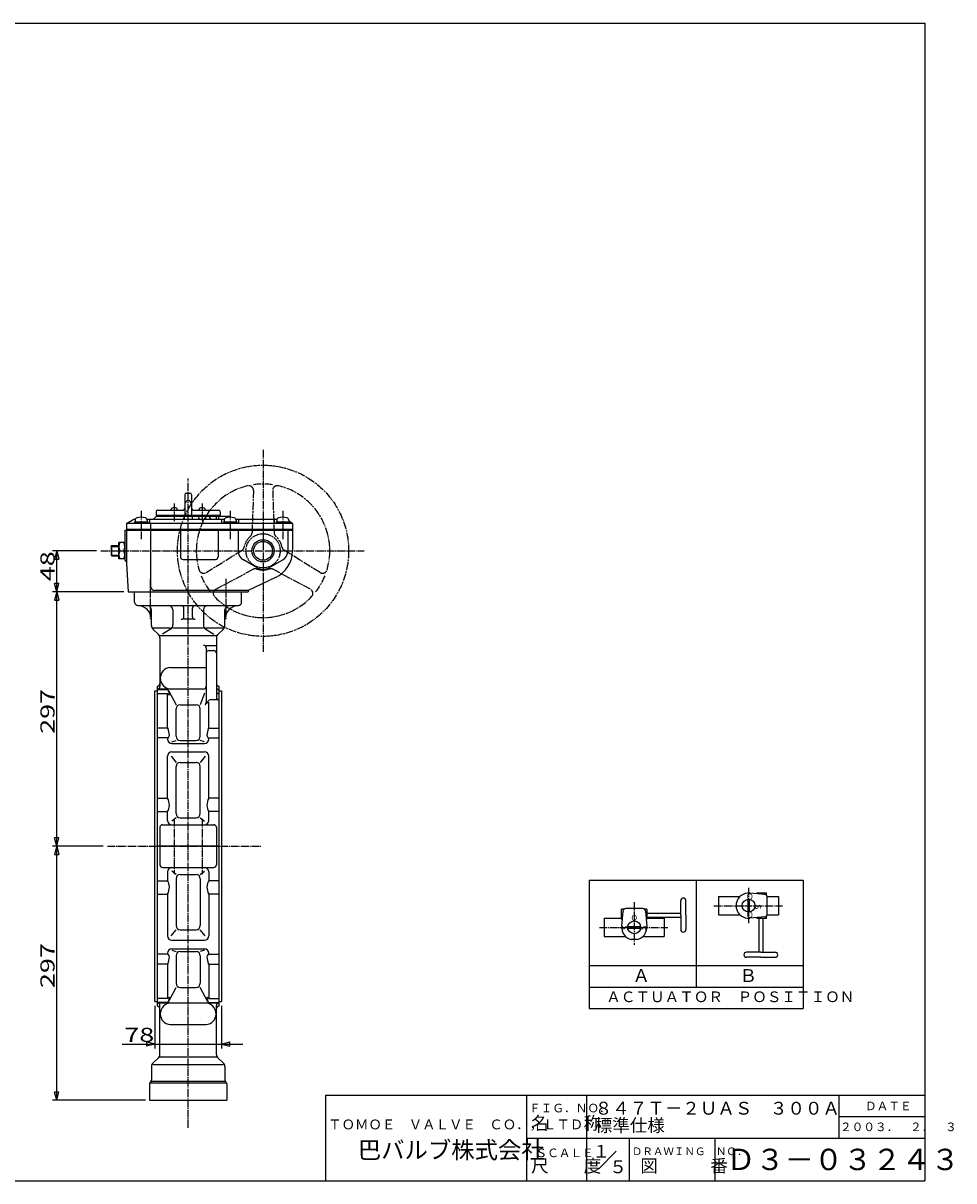
# Model space of a CAD drawing. Extents: x -900 to 1034, y -692 to 660.
# Drawn here: x -53 to 1034, y -692 to 660 of the extents above; entities that cross this region are included whole.
import ezdxf

# ---------------------------------------------------------------- set-up
doc = ezdxf.new("R2010")
doc.units = 0
doc.linetypes.add('CENTER', pattern=[12, 9, -1, 1, -1])
doc.linetypes.add('PHANTOM', pattern=[13.5, 9, -1, 1, -0.5, 1, -1])
for name, color, linetype in [('1', 7, 'CONTINUOUS'), ('18', 7, 'CONTINUOUS'), ('2', 7, 'CONTINUOUS'), ('20', 7, 'CONTINUOUS'), ('5', 7, 'CONTINUOUS')]:
    doc.layers.add(name, color=color, linetype=linetype)
doc.styles.get("Standard").update_dxf_attribs({"font": 'txt', "bigfont": 'BIGFONT'})
doc.dimstyles.get("Standard").update_dxf_attribs({"dimtxt": 2.5, "dimasz": 2.5, "dimexe": 1.25, "dimexo": 0.625, "dimtad": 1, "dimcen": 2.5, "dimazin": 3, "dimtfac": 1, "dimtmove": 0, "dimatfit": 3})

# ---------------------------------------------------------------- blocks, each defined once
blk = doc.blocks.new('*D2')
at = {"layer": '5', "color": 2}
for p, q in [((32.129493, 43.569513), (-19.331107, 43.569513)), ((-14.331107, 43.569513), (-16.919298, 33.910254)), ((-14.331107, -4.430487), (-14.331107, 43.569513)), ((-14.331107, 43.569513), (-11.742917, 33.910254)), ((-16.919298, 33.910254), (-11.742917, 33.910254)), ((-14.331107, -4.430487), (-16.919298, 5.228771)), ((-11.742917, 5.228771), (-16.919298, 5.228771)), ((-14.331107, -4.430487), (-11.742917, 5.228771)), ((64.282173, -4.430487), (-19.331107, -4.430487))]:
    blk.add_line(p, q, dxfattribs=at)
at = {"layer": '5', "color": 2, "width": 1.4}
blk.add_text('48', height=16.5, rotation=90, dxfattribs=at).set_placement((-16.831107, 8.019513))
blk = doc.blocks.new('*D5')
at = {"layer": '5', "color": 2}
for p, q in [((40.14727, -301.430487), (-19.331107, -301.430487)), ((-14.331107, -301.430487), (-16.919298, -311.089746)), ((-14.331107, -598.430487), (-14.331107, -301.430487)), ((-14.331107, -301.430487), (-11.742917, -311.089746)), ((-16.919298, -311.089746), (-11.742917, -311.089746)), ((-14.331107, -598.430487), (-16.919298, -588.771229)), ((-11.742917, -588.771229), (-16.919298, -588.771229)), ((-14.331107, -598.430487), (-11.742917, -588.771229)), ((89.282173, -598.430487), (-19.331107, -598.430487))]:
    blk.add_line(p, q, dxfattribs=at)
at = {"layer": '5', "color": 2, "width": 1.4}
blk.add_text('297', height=16.5, rotation=90, dxfattribs=at).set_placement((-16.831107, -467.255487))
blk = doc.blocks.new('*D6')
at = {"layer": '5', "color": 2}
for p, q in [((64.282173, -4.430487), (-19.331107, -4.430487)), ((-14.331107, -4.430487), (-16.919298, -14.089746)), ((-14.331107, -301.430487), (-14.331107, -4.430487)), ((-14.331107, -4.430487), (-11.742917, -14.089746)), ((-16.919298, -14.089746), (-11.742917, -14.089746)), ((-14.331107, -301.430487), (-16.919298, -291.771229)), ((-11.742917, -291.771229), (-16.919298, -291.771229)), ((-14.331107, -301.430487), (-11.742917, -291.771229)), ((40.14727, -301.430487), (-19.331107, -301.430487))]:
    blk.add_line(p, q, dxfattribs=at)
at = {"layer": '5', "color": 2, "width": 1.4}
blk.add_text('297', height=16.5, rotation=90, dxfattribs=at).set_placement((-16.831107, -170.255487))
blk = doc.blocks.new('*D7')
at = {"layer": '5', "color": 2}
for p, q in [((100.282173, -487.930487), (100.282173, -537.729416)), ((178.282173, -487.930487), (178.282173, -537.729416)), ((62.182173, -532.729416), (203.282173, -532.729416)), ((100.282173, -532.729416), (90.622914, -530.141225)), ((90.622914, -530.141225), (90.622914, -535.317606)), ((100.282173, -532.729416), (90.622914, -535.317606)), ((178.282173, -532.729416), (187.941431, -530.141225)), ((178.282173, -532.729416), (187.941431, -535.317606)), ((187.941431, -535.317606), (187.941431, -530.141225))]:
    blk.add_line(p, q, dxfattribs=at)
at = {"layer": '5', "color": 2, "width": 1.4}
blk.add_text('78', height=16.5, dxfattribs=at).set_placement((64.682173, -530.229416))

msp = doc.modelspace()

# ---------------------------------------------------------------- linework, layer by layer
at = {"layer": '1', "color": 2, "linetype": 'CENTER'}
for p, q in [((139.282173, -630.376937), (139.282173, 128.114892)), ((95.087173, 10.947999), (95.087173, -37.261025)), ((183.477173, 10.947999), (183.477173, -37.261025)), ((122.782173, -269.522902), (122.782173, -334.303405)), ((155.782173, -269.522902), (155.782173, -334.303405)), ((45.14727, -301.430487), (224.317901, -301.430487))]:
    msp.add_line(p, q, dxfattribs=at)
at = {"layer": '1'}
for p, q in [((76.782173, -16.430487), (76.782173, -4.430487)), ((201.782173, -16.430487), (201.782173, -4.430487)), ((80.782173, -20.430487), (197.782173, -20.430487)), ((96.282173, -43.758313), (96.282173, -25.430487)), ((121.470989, -25.430487), (121.470989, -43.011512)), ((134.282173, -33.424236), (134.282173, -23.430487)), ((144.282173, -33.424236), (144.282173, -23.430487)), ((157.093356, -25.430487), (157.093356, -43.011512)), ((182.282173, -43.758313), (182.282173, -25.430487)), ((144.282173, -36.424236), (134.282173, -36.424236)), ((98.268384, -46.430487), (118.529608, -46.430487)), ((98.268384, -48.218078), (104.295961, -53.642897)), ((118.529608, -48.173377), (109.298993, -53.642897)), ((121.470989, -46.430487), (157.093356, -46.430487)), ((160.034738, -46.430487), (180.295961, -46.430487)), ((160.034738, -48.173377), (169.265352, -53.642897)), ((180.295961, -48.218078), (174.268384, -53.642897)), ((106.282173, -55.430487), (172.282173, -55.430487)), ((106.282173, -58.102662), (106.282173, -115.020281)), ((160.282173, -66.887102), (172.282173, -66.887102)), ((172.282173, -58.102662), (172.282173, -127.279502)), ((160.282173, -69.887102), (160.282173, -133.698451)), ((163.282173, -72.887102), (169.282173, -72.887102)), ((118.282173, -92.900522), (160.282173, -92.900522)), ((100.282173, -482.930487), (100.282173, -119.930487)), ((100.282173, -119.930487), (103.282173, -119.930487)), ((103.282173, -488.430487), (103.282173, -114.430487)), ((115.282173, -118.878008), (103.282173, -118.878008)), ((157.282173, -118.020281), (106.282173, -118.020281)), ((116.13233, -119.595274), (125.097127, -136.203371)), ((175.282173, -114.430487), (175.282173, -488.430487)), ((175.282173, -119.930487), (178.282173, -119.930487)), ((178.282173, -119.930487), (178.282173, -482.930487)), ((115.282173, -123.363446), (103.282173, -123.363446)), ((115.282173, -163.011521), (115.282173, -123.363446)), ((158.518394, -122.726249), (153.467218, -136.203371)), ((161.539292, -133.220938), (160.282173, -135.342561)), ((163.282173, -163.011521), (163.282173, -133.220938)), ((166.701189, -130.279502), (175.282173, -130.279502)), ((125.097127, -173.133784), (125.097127, -141.203371)), ((130.097127, -136.203371), (148.467218, -136.203371)), ((153.467218, -173.133784), (153.467218, -141.203371)), ((115.282173, -163.606025), (103.282173, -163.606025)), ((115.282173, -175.044501), (103.282173, -175.044501)), ((163.282173, -163.606025), (175.282173, -163.606025)), ((163.282173, -175.044501), (175.282173, -175.044501)), ((120.282173, -179.751059), (125.097127, -178.133784)), ((120.282173, -181.430487), (158.282173, -181.430487)), ((130.097127, -178.133784), (148.467218, -178.133784)), ((158.282173, -179.751059), (153.467218, -178.133784)), ((115.282173, -245.263994), (115.282173, -196.430487)), ((119.30972, -196.430487), (125.097127, -203.615266)), ((120.282173, -191.430487), (158.282173, -191.430487)), ((159.254625, -196.430487), (153.467218, -203.615266)), ((163.282173, -245.263994), (163.282173, -196.430487)), ((125.097127, -263.374932), (125.097127, -208.615266)), ((130.097127, -203.615266), (148.467218, -203.615266)), ((153.467218, -263.374932), (153.467218, -208.615266)), ((103.282173, -245.263994), (115.282173, -245.263994)), ((175.282173, -245.263994), (163.282173, -245.263994)), ((103.282173, -260.889244), (115.282173, -260.889244)), ((115.282173, -271.430487), (115.282173, -260.889244)), ((125.097127, -268.374932), (120.282173, -272.326772)), ((130.097127, -268.374932), (148.467218, -268.374932)), ((153.467218, -268.374932), (158.282173, -272.326772)), ((175.282173, -260.889244), (163.282173, -260.889244)), ((163.282173, -271.430487), (163.282173, -260.889244)), ((106.282173, -279.430487), (106.282173, -323.430487)), ((109.282173, -276.430487), (169.282173, -276.430487)), ((172.282173, -279.430487), (172.282173, -323.430487)), ((175.282173, -301.430487), (103.282173, -301.430487)), ((109.282173, -326.430487), (169.282173, -326.430487)), ((115.282173, -331.430487), (115.282173, -341.971731)), ((125.097127, -334.486043), (120.282173, -330.534203)), ((130.097127, -334.486043), (148.467218, -334.486043)), ((153.467218, -334.486043), (158.282173, -330.534203)), ((163.282173, -331.430487), (163.282173, -341.971731)), ((103.282173, -341.971731), (115.282173, -341.971731)), ((125.097127, -339.486043), (125.097127, -394.245709)), ((153.467218, -339.486043), (153.467218, -394.245709)), ((175.282173, -341.971731), (163.282173, -341.971731)), ((103.282173, -357.59698), (115.282173, -357.59698)), ((115.282173, -357.59698), (115.282173, -406.430487)), ((175.282173, -357.59698), (163.282173, -357.59698)), ((163.282173, -357.59698), (163.282173, -406.430487)), ((119.30972, -406.430487), (125.097127, -399.245709)), ((130.097127, -399.245709), (148.467218, -399.245709)), ((159.254625, -406.430487), (153.467218, -399.245709)), ((120.282173, -411.430487), (158.282173, -411.430487)), ((115.282173, -427.816473), (103.282173, -427.816473)), ((120.282173, -421.430487), (158.282173, -421.430487)), ((120.282173, -423.109916), (125.097127, -424.727191)), ((125.097127, -429.727191), (125.097127, -461.657604)), ((130.097127, -424.727191), (148.467218, -424.727191)), ((158.282173, -423.109916), (153.467218, -424.727191)), ((153.467218, -429.727191), (153.467218, -461.657604)), ((163.282173, -427.816473), (175.282173, -427.816473)), ((115.282173, -439.25495), (103.282173, -439.25495)), ((115.282173, -439.849454), (115.282173, -479.497529)), ((163.282173, -439.25495), (175.282173, -439.25495)), ((163.282173, -439.849454), (163.282173, -479.497529)), ((116.13233, -483.2657), (125.097127, -466.657604)), ((130.097127, -466.657604), (148.467218, -466.657604)), ((162.432015, -483.2657), (153.467218, -466.657604)), ((100.282173, -482.930487), (103.282173, -482.930487)), ((115.282173, -479.497529), (103.282173, -479.497529)), ((115.282173, -483.982966), (103.282173, -483.982966)), ((172.282173, -484.840694), (106.282173, -484.840694)), ((157.282173, -484.840694), (106.282173, -484.840694)), ((163.282173, -479.497529), (175.282173, -479.497529)), ((163.282173, -483.982966), (175.282173, -483.982966)), ((175.282173, -482.930487), (178.282173, -482.930487)), ((106.282173, -544.758313), (106.282173, -487.840694)), ((172.282173, -544.758313), (172.282173, -487.840694)), ((118.282173, -509.960453), (160.282173, -509.960453)), ((104.295961, -549.218078), (98.268384, -554.642897)), ((106.282173, -547.430487), (172.282173, -547.430487)), ((174.268384, -549.218078), (180.295961, -554.642897)), ((96.282173, -559.102662), (96.282173, -574.787847)), ((98.268384, -556.430487), (180.295961, -556.430487)), ((182.282173, -559.102662), (182.282173, -574.787847)), ((94.282173, -579.273128), (94.282173, -598.430487)), ((95.403493, -576.909167), (95.160852, -577.151808)), ((95.160852, -578.030487), (183.403493, -578.030487)), ((96.282173, -576.030487), (182.282173, -576.030487)), ((183.160852, -576.909167), (183.403493, -577.151808)), ((184.282173, -579.273128), (184.282173, -598.430487)), ((94.282173, -598.430487), (184.282173, -598.430487))]:
    msp.add_line(p, q, dxfattribs=at)
for centre, radius, start, end in [((80.782173, -16.430487), 4, 180, 270), ((80.282173, -36.424236), 16, 0, 88.567456), ((91.282173, -25.430487), 5, 360, 90), ((116.470989, -25.430487), 5, 0, 90), ((131.282173, -23.430487), 3, 0, 90), ((147.282173, -23.430487), 3, 90, 180), ((162.093356, -25.430487), 5, 90, 180), ((198.282173, -36.424236), 16, 91.432544, 180), ((187.282173, -25.430487), 5, 90, 180), ((197.782173, -16.430487), 4, 270, 360), ((131.282173, -33.424236), 3, 270, 360), ((147.282173, -33.424236), 3, 180, 270), ((102.282173, -43.758313), 6, 180, 228.012788), ((100.282173, -58.102662), 6, 0, 48.012788), ((115.470989, -43.011512), 6, 300.648489, 360), ((163.093356, -43.011512), 6, 180, 239.351511), ((178.282173, -58.102662), 6, 131.987212, 180), ((176.282173, -43.758313), 6, 311.987212, 360), ((157.282173, -69.887102), 3, 0, 90), ((163.282173, -75.887102), 3, 90, 180), ((169.282173, -75.887102), 3, 0, 90), ((119.056769, -105.269839), 12.393547, 93.583322, 180), ((119.413665, -105.269839), 12.750442, 180, 270), ((103.282173, -111.430487), 3, 270, 0), ((103.282173, -115.020281), 3, 270, 0), ((109.328707, -124.183098), 7.974192, 0, 41.703999), ((157.282173, -115.020281), 3, 270, 0), ((175.282173, -111.430487), 3, 180, 270), ((175.282173, -115.878008), 3, 180, 270), ((175.282173, -120.363446), 3, 180, 270), ((116.911046, -122.874186), 1.700765, 196.718534, 270), ((116.911046, -124.183098), 0.391853, 270, 360), ((154.282173, -133.698451), 6, 329.352106, 360), ((166.701189, -136.279502), 6, 90, 149.352106), ((175.282173, -127.279502), 3, 180, 270), ((130.097127, -141.203371), 5, 90, 180), ((148.467218, -141.203371), 5, 0, 90), ((117.743953, -163.011521), 2.46178, 180, 206.254529), ((118.067622, -176.430487), 2.785449, 133.944201, 180), ((100.176831, -171.676393), 17.126068, 0, 26.254529), ((113.485586, -171.676393), 3.817313, 313.944201, 360), ((130.097127, -173.133784), 5, 180, 270), ((148.467218, -173.133784), 5, 270, 360), ((178.387515, -171.676393), 17.126068, 153.745471, 180), ((165.07876, -171.676393), 3.817313, 180, 226.055799), ((160.496723, -176.430487), 2.785449, 0, 46.055799), ((160.820393, -163.011521), 2.46178, 333.745471, 360), ((120.282173, -176.430487), 5, 180, 270), ((158.282173, -176.430487), 5, 270, 360), ((120.282173, -196.430487), 5, 90, 180), ((158.282173, -196.430487), 5, 0, 90), ((130.097127, -208.615266), 5, 90, 180), ((148.467218, -208.615266), 5, 360, 90), ((104.333709, -253.937193), 12.969189, 327.585283, 360), ((97.679332, -253.937193), 19.623567, 0, 26.230197), ((180.885013, -253.937193), 19.623567, 153.769803, 180), ((174.230636, -253.937193), 12.969189, 180, 212.414717), ((130.097127, -263.374932), 5, 180, 270), ((148.467218, -263.374932), 5, 270, 0), ((109.282173, -279.430487), 3, 90, 180), ((120.282173, -271.430487), 5, 180, 270), ((158.282173, -271.430487), 5, 270, 360), ((169.282173, -279.430487), 3, 0, 90), ((109.282173, -323.430487), 3, 180, 270), ((169.282173, -323.430487), 3, 270, 360), ((120.282173, -331.430487), 5, 90, 180), ((130.097127, -339.486043), 5, 90, 180), ((148.467218, -339.486043), 5, 360, 90), ((158.282173, -331.430487), 5, 0, 90), ((104.333709, -348.923782), 12.969189, 0, 32.414717), ((97.679332, -348.923782), 19.623567, 333.769803, 360), ((180.885013, -348.923782), 19.623567, 180, 206.230197), ((174.230636, -348.923782), 12.969189, 147.585283, 180), ((130.097127, -394.245709), 5, 180, 270), ((148.467218, -394.245709), 5, 270, 0), ((120.282173, -406.430487), 5, 180, 270), ((158.282173, -406.430487), 5, 270, 360), ((120.282173, -426.430487), 5, 90, 180), ((118.067622, -426.430487), 2.785449, 180, 226.055799), ((100.176831, -431.184582), 17.126068, 333.745471, 360), ((113.485586, -431.184582), 3.817313, 0, 46.055799), ((130.097127, -429.727191), 5, 90, 180), ((148.467218, -429.727191), 5, 0, 90), ((158.282173, -426.430487), 5, 0, 90), ((165.07876, -431.184582), 3.817313, 133.944201, 180), ((178.387515, -431.184582), 17.126068, 180, 206.254529), ((160.496723, -426.430487), 2.785449, 313.944201, 360), ((117.743953, -439.849454), 2.46178, 153.745471, 180), ((160.820393, -439.849454), 2.46178, 0, 26.254529), ((130.097127, -461.657604), 5, 180, 270), ((148.467218, -461.657604), 5, 270, 360), ((103.282173, -487.840694), 3, 360, 90), ((119.413665, -497.591136), 12.750442, 90, 180), ((116.911046, -479.986789), 1.700765, 90, 163.281466), ((109.328707, -478.677877), 7.974192, 318.296001, 360), ((116.911046, -478.677877), 0.391853, 0, 90), ((159.150681, -497.591136), 12.750442, 0, 90), ((169.235638, -478.677877), 7.974192, 180, 221.703999), ((161.6533, -478.677877), 0.391853, 90, 180), ((161.6533, -479.986789), 1.700765, 16.718534, 90), ((175.282173, -487.840694), 3, 90, 180), ((103.282173, -491.430487), 3, 360, 90), ((119.056769, -497.591136), 12.393547, 180, 266.416678), ((159.507576, -497.591136), 12.393547, 273.583322, 360), ((175.282173, -491.430487), 3, 90, 180), ((100.282173, -544.758313), 6, 311.987212, 0), ((178.282173, -544.758313), 6, 180, 228.012788), ((102.282173, -559.102662), 6, 131.987212, 180), ((176.282173, -559.102662), 6, 360, 48.012788), ((97.282173, -579.273128), 3, 135, 180), ((93.282173, -574.787847), 3, 315, 360), ((185.282173, -574.787847), 3, 180, 225), ((181.282173, -579.273128), 3, 0, 45)]:
    msp.add_arc(centre, radius, start, end, dxfattribs=at)
at = {"layer": '18'}
for p, q in [((607.74538, -341.078091), (857.74538, -341.078091)), ((607.74538, -341.078091), (607.74538, -491.078091)), ((732.74538, -341.078091), (732.74538, -466.078091)), ((857.74538, -341.078091), (857.74538, -491.078091)), ((758.906454, -360.226339), (758.906454, -381.826339)), ((758.906454, -360.226339), (784.053968, -360.226339)), ((793.212592, -363.568471), (793.212592, -378.484206)), ((794.800317, -363.568471), (794.800317, -378.484206)), ((812.938982, -357.940164), (795.286463, -356.395769)), ((803.532804, -356.141417), (815.117673, -356.141417)), ((803.532804, -356.141417), (803.532804, -357.11723)), ((815.117673, -359.090014), (815.117673, -356.141417)), ((815.71411, -360.226339), (829.106454, -360.226339)), ((815.837673, -380.949147), (815.837673, -361.103531)), ((829.106454, -360.226339), (829.106454, -381.826339)), ((645.528775, -386.815045), (645.528775, -375.230176)), ((648.477372, -375.230176), (645.528775, -375.230176)), ((645.783127, -395.061385), (647.327522, -377.408867)), ((670.336504, -374.510176), (650.490888, -374.510176)), ((675.298618, -375.230176), (672.350021, -375.230176)), ((673.499871, -377.408867), (675.044266, -395.061385)), ((675.298618, -375.230176), (675.298618, -386.815045)), ((714.793277, -365.554833), (714.793277, -365.182292)), ((714.793277, -382.05187), (714.793277, -365.182292)), ((720.747246, -382.05187), (720.747246, -365.182292)), ((779.71693, -374.417721), (779.71693, -367.634957)), ((625.313696, -385.541394), (625.313696, -407.141394)), ((625.313696, -385.541394), (645.528775, -385.541394)), ((645.528775, -386.815045), (646.504588, -386.815045)), ((674.322805, -386.815045), (675.298618, -386.815045)), ((675.298618, -379.670282), (714.793277, -379.670282)), ((675.298618, -384.433457), (714.793277, -384.433457)), ((675.298618, -385.541394), (695.513696, -385.541394)), ((695.513696, -385.541394), (695.513696, -407.141394)), ((714.793277, -382.05187), (714.793277, -398.921448)), ((720.747246, -382.05187), (720.747246, -398.921448)), ((758.906454, -381.826339), (784.053968, -381.826339)), ((812.938982, -384.112513), (795.286463, -385.656908)), ((803.532804, -384.935447), (803.532804, -385.91126)), ((815.117673, -385.91126), (803.532804, -385.91126)), ((805.914392, -385.91126), (805.914392, -425.405919)), ((810.677567, -385.91126), (810.677567, -425.405919)), ((815.117673, -385.91126), (815.117673, -382.962663)), ((815.71411, -381.826339), (829.106454, -381.826339)), ((652.955829, -395.547532), (667.871563, -395.547532)), ((652.955829, -397.135257), (667.871563, -397.135257)), ((714.793277, -398.548907), (714.793277, -398.921448)), ((625.313696, -407.141394), (650.46121, -407.141394)), ((663.805078, -410.630919), (657.022314, -410.630919)), ((670.366183, -407.141394), (695.513696, -407.141394)), ((791.798942, -425.405919), (791.426401, -425.405919)), ((808.295979, -425.405919), (791.426401, -425.405919)), ((808.295979, -431.359888), (791.426401, -431.359888)), ((808.295979, -425.405919), (825.165557, -425.405919)), ((808.295979, -431.359888), (825.165557, -431.359888)), ((824.793016, -425.405919), (825.165557, -425.405919)), ((607.74538, -441.078091), (857.74538, -441.078091)), ((607.74538, -466.078091), (857.74538, -466.078091)), ((607.74538, -491.078091), (857.74538, -491.078091))]:
    msp.add_line(p, q, dxfattribs=at)
at = {"layer": '18', "color": 2, "linetype": 'CENTER'}
for p, q in [((794.006454, -350.107727), (794.006454, -391.545737)), ((660.413696, -366.763177), (660.413696, -416.860793)), ((753.382858, -371.026339), (833.451067, -371.026339)), ((619.7901, -396.341394), (699.858308, -396.341394))]:
    msp.add_line(p, q, dxfattribs=at)
at = {"layer": '18'}
for centre in [(794.006454, -371.026339), (660.413696, -396.341394)]:
    msp.add_circle(centre, 7.5, dxfattribs=at)
for centre, radius, start, end in [((717.770261, -365.182292), 2.976984, 0, 180), ((794.006454, -371.026339), 14.686456, 85.000003, 166.648816), ((812.662223, -361.103531), 3.17545, 0, 85), ((650.490888, -377.685626), 3.17545, 90, 175), ((670.336504, -377.685626), 3.17545, 5, 90), ((794.006454, -371.026339), 14.686456, 193.351184, 275), ((812.662223, -380.949147), 3.17545, 275, 360), ((660.413696, -396.341394), 14.686456, 175.000003, 256.648816), ((660.413696, -396.341394), 14.686456, 283.351184, 5), ((717.770261, -398.921448), 2.976984, 180, 360), ((791.426401, -428.382904), 2.976984, 90, 270), ((825.165557, -428.382904), 2.976984, 270, 90)]:
    msp.add_arc(centre, radius, start, end, dxfattribs=at)
at = {"layer": '2', "color": 2, "linetype": 'CENTER'}
for p, q in [((226.782173, 161.569513), (226.782173, -74.430487)), ((123.018717, 99.013635), (123.018717, 77.840097)), ((155.545629, 99.013635), (155.545629, 77.840097)), ((84.282173, 90.165277), (84.282173, 56.878747)), ((188.282173, 90.165277), (188.282173, 56.878747)), ((249.782173, 90.165277), (249.782173, 56.878747)), ((37.129493, 43.569513), (344.782173, 43.569513))]:
    msp.add_line(p, q, dxfattribs=at)
at = {"layer": '2'}
for p, q in [((135.282173, 109.069513), (135.282173, 85.069513)), ((137.282173, 111.069513), (141.282173, 111.069513)), ((143.282173, 109.069513), (143.282173, 85.069513)), ((101.782173, 83.569513), (98.782173, 80.569513)), ((101.782173, 89.069513), (101.782173, 85.069513)), ((101.782173, 85.069513), (176.782173, 85.069513)), ((188.282173, 83.569513), (101.782173, 83.569513)), ((103.782173, 91.069513), (133.282173, 91.069513)), ((107.782173, 85.069513), (107.782173, 84.569513)), ((107.782173, 84.569513), (170.782173, 84.569513)), ((111.782173, 83.569513), (111.782173, 84.569513)), ((119.518717, 91.069513), (119.518717, 92.048537)), ((126.518717, 91.069513), (126.518717, 92.048537)), ((134.782173, 83.569513), (134.782173, 80.569513)), ((143.782173, 83.569513), (143.782173, 80.569513)), ((145.282173, 91.069513), (174.782173, 91.069513)), ((152.441597, 80.569513), (151.291177, 83.569513)), ((152.045629, 91.069513), (152.045629, 92.048537)), ((155.69954, 83.569513), (155.69954, 80.569513)), ((159.045629, 91.069513), (159.045629, 92.048537)), ((159.729216, 83.569513), (159.729216, 80.569513)), ((166.097618, 80.569513), (163.971919, 83.569513)), ((166.782173, 83.569513), (166.782173, 84.569513)), ((170.782173, 85.069513), (170.782173, 84.569513)), ((172.117513, 83.569513), (172.117513, 80.569513)), ((174.867864, 83.569513), (174.867864, 80.569513)), ((175.67123, 80.569513), (174.867864, 81.437279)), ((176.782173, 89.069513), (176.782173, 85.069513)), ((183.536602, 83.569513), (183.536602, 82.132679)), ((184.893395, 83.569513), (184.893395, 82.44764)), ((188.282173, 83.569513), (188.282173, 82.769513)), ((67.282173, 75.569513), (75.942427, 80.569513)), ((261.282173, 75.569513), (67.282173, 75.569513)), ((67.282173, 75.569513), (67.282173, 28.569513)), ((261.282173, 68.569513), (67.282173, 68.569513)), ((75.942427, 80.569513), (77.500086, 80.569513)), ((76.582173, 77.569513), (91.982173, 77.569513)), ((76.582173, 77.569513), (76.582173, 75.569513)), ((77.282173, 79.527561), (77.282173, 77.569513)), ((91.064259, 80.569513), (181.500086, 80.569513)), ((91.282173, 79.527561), (91.282173, 77.569513)), ((91.982173, 77.569513), (91.982173, 75.569513)), ((94.282173, 80.569513), (94.282173, 75.569513)), ((95.31044, 75.569513), (95.31044, 2.34259)), ((178.282173, 80.569513), (178.282173, 75.569513)), ((180.582173, 77.569513), (195.982173, 77.569513)), ((180.582173, 77.569513), (180.582173, 75.569513)), ((181.282173, 79.527561), (181.282173, 77.569513)), ((195.064259, 80.569513), (243.000086, 80.569513)), ((195.282173, 79.527561), (195.282173, 77.569513)), ((195.982173, 77.569513), (195.982173, 75.569513)), ((198.282173, 80.569513), (198.282173, 75.569513)), ((239.782173, 80.569513), (239.782173, 75.569513)), ((242.082173, 77.569513), (257.482173, 77.569513)), ((242.082173, 77.569513), (242.082173, 75.569513)), ((242.782173, 79.527561), (242.782173, 77.569513)), ((256.782173, 79.527561), (256.782173, 77.569513)), ((261.282173, 75.569513), (256.782173, 78.167589)), ((257.482173, 77.569513), (257.482173, 75.569513)), ((261.282173, 75.569513), (261.282173, 43.569513)), ((65.282173, 67.569513), (261.282173, 67.569513)), ((65.282173, 67.569513), (65.282173, 32.569513)), ((130.282173, 67.569513), (130.282173, 36.569513)), ((174.282173, 67.569513), (174.282173, 36.569513)), ((197.782173, 67.569513), (197.782173, 43.384467)), ((255.782173, 67.569513), (255.782173, 43.384467)), ((49.282173, 48.622513), (50.229173, 49.569513)), ((49.282173, 48.622513), (49.282173, 38.516513)), ((50.229173, 49.569513), (58.282173, 49.569513)), ((50.229173, 37.569513), (50.229173, 49.569513)), ((58.282173, 34.069513), (58.282173, 53.069513)), ((65.282173, 53.069513), (58.282173, 53.069513)), ((59.408006, 43.569513), (64.15634, 43.569513)), ((49.282173, 38.516513), (50.229173, 37.569513)), ((50.229173, 37.569513), (58.282173, 37.569513)), ((65.282173, 34.069513), (58.282173, 34.069513)), ((67.282173, 28.569513), (69.282173, -4.430487)), ((133.282173, 33.569513), (171.282173, 33.569513)), ((220.782173, 23.177208), (203.782173, 32.992162)), ((232.782173, 23.177208), (249.782173, 32.992162)), ((241.362503, 12.301894), (209.282173, -2.65741)), ((69.282173, -4.430487), (209.282173, -4.430487)), ((209.282173, -2.65741), (100.31044, -2.65741)), ((209.282173, -2.65741), (209.282173, -4.430487))]:
    msp.add_line(p, q, dxfattribs=at)
at = {"layer": '2', "color": 2, "linetype": 'PHANTOM'}
for p, q in [((215.548927, 113.926006), (213.868664, 64.479158)), ((238.015419, 113.926006), (239.695681, 64.479158)), ((160.235039, 18.119542), (202.217134, 44.298116)), ((293.329306, 18.119542), (251.347211, 44.298116)), ((171.468285, -1.33701), (215.130643, 21.931263)), ((282.09606, -1.33701), (238.433703, 21.931263))]:
    msp.add_line(p, q, dxfattribs=at)
at = {"layer": '2', "color": 2}
for p, q in [((49.282173, 48.622513), (58.282173, 48.622513)), ((49.282173, 38.516513), (58.282173, 38.516513))]:
    msp.add_line(p, q, dxfattribs=at)
at = {"layer": '2', "color": 2, "linetype": 'PHANTOM'}
for radius in [100, 20]:
    msp.add_circle((226.782173, 43.569513), radius, dxfattribs=at)
at = {"layer": '2'}
for radius in [13, 11]:
    msp.add_circle((226.782173, 43.569513), radius, dxfattribs=at)
for centre, radius, start, end in [((137.282173, 109.069513), 2, 90, 180), ((141.282173, 109.069513), 2, 0, 90), ((139.282173, 98.069513), 4, 0, 180), ((79.882173, 79.527561), 2.6, 106.60155, 180), ((84.282173, 64.769513), 18, 73.39845, 106.60155), ((88.682173, 79.527561), 2.6, 0, 73.39845), ((103.782173, 89.069513), 2, 90, 180), ((120.818717, 92.048537), 1.3, 106.60155, 180), ((123.018717, 84.669513), 9, 73.39845, 106.60155), ((125.218717, 92.048537), 1.3, 0, 73.39845), ((133.282173, 93.069513), 2, 270, 0), ((145.282173, 93.069513), 2, 180, 270), ((153.345629, 92.048537), 1.3, 106.60155, 180), ((155.545629, 84.669513), 9, 73.39845, 106.60155), ((157.745629, 92.048537), 1.3, 0, 73.39845), ((174.782173, 89.069513), 2, 0, 90), ((183.882173, 79.527561), 2.6, 106.60155, 180), ((188.282173, 64.769513), 18, 73.39845, 106.60155), ((192.682173, 79.527561), 2.6, 0, 73.39845), ((245.382173, 79.527561), 2.6, 106.60155, 180), ((249.782173, 64.769513), 18, 73.39845, 106.60155), ((254.182173, 79.527561), 2.6, 0, 73.39845), ((68.865447, 48.319513), 10.583275, 153.331909, 206.668091), ((68.865447, 38.819513), 10.583275, 153.331909, 206.668091), ((54.698898, 48.319513), 10.583275, 333.331909, 26.668091), ((54.698898, 38.819513), 10.583275, 333.331909, 26.668091), ((209.782173, 43.384467), 12, 180, 240), ((226.782173, 43.569513), 34.5, 295, 360), ((243.782173, 43.384467), 12, 300, 0), ((66.282173, 32.569513), 1, 180, 270), ((66.282173, 30.569513), 1, 0, 90), ((133.282173, 36.569513), 3, 180, 270), ((171.282173, 36.569513), 3, 270, 360), ((226.782173, 33.569513), 12, 240, 300), ((100.31044, 2.34259), 5, 180, 270)]:
    msp.add_arc(centre, radius, start, end, dxfattribs=at)
at = {"layer": '2', "color": 2, "linetype": 'PHANTOM'}
for centre, radius, start, end in [((226.782173, 43.569513), 78, 103.341798, 196.658202), ((210.0521, 114.112795), 5.5, 358.05377, 103.341798), ((226.782173, 43.569513), 78, 81.8928, 98.1072), ((243.512246, 114.112795), 5.5, 76.658202, 181.94623), ((226.782173, 43.569513), 78, 343.341798, 76.658202), ((226.782173, 43.569513), 22.5, 131.110398, 168.889602), ((208.371837, 64.665947), 5.5, 311.110398, 358.05377), ((245.192508, 64.665947), 5.5, 181.94623, 228.889602), ((226.782173, 43.569513), 22.5, 11.110398, 48.889602), ((199.306957, 48.965114), 5.5, 301.94623, 348.889602), ((254.257389, 48.965114), 5.5, 191.110398, 238.05377), ((157.324862, 22.78654), 5.5, 196.658202, 301.94623), ((226.782173, 43.569513), 78, 201.8928, 218.1072), ((217.717292, 17.077477), 5.5, 71.110398, 118.05377), ((226.782173, 43.569513), 22.5, 251.110398, 288.889602), ((235.847053, 17.077477), 5.5, 61.94623, 108.889602), ((226.782173, 43.569513), 78, 321.8928, 338.1072), ((296.239484, 22.78654), 5.5, 238.05377, 343.341798), ((174.054935, -6.190797), 5.5, 118.05377, 223.341798), ((226.782173, 43.569513), 78, 223.341798, 316.658202), ((279.50941, -6.190797), 5.5, 316.658202, 61.94623)]:
    msp.add_arc(centre, radius, start, end, dxfattribs=at)
at = {"layer": '20', "color": 3}
for p, q in [((-900, 660), (1000, 660)), ((1000, 660), (1000, -692.5)), ((300, -692.5), (300, -592.5)), ((300, -592.5), (1000, -592.5)), ((535, -692.5), (535, -592.5)), ((-900, -692.5), (1000, -692.5))]:
    msp.add_line(p, q, dxfattribs=at)
at = {"layer": '20'}
for p, q in [((605, -692.5), (605, -592.5)), ((900, -642.5), (900, -592.5)), ((900, -617.5), (1000, -617.5)), ((535, -642.5), (1000, -642.5)), ((655, -692.5), (655, -642.5)), ((755, -692.5), (755, -642.5)), ((618.642073, -678.857927), (639.491453, -658.008547))]:
    msp.add_line(p, q, dxfattribs=at)

# ---------------------------------------------------------------- texts
at = {"layer": '18'}
for s, height, p in [('Ｏ', 6.75, (790.705863, -363.800295)), ('O', 6.75, (657.001022, -388.588192)), ('Ａ', 15, (658.399067, -460.188694)), ('Ｂ', 15, (783.399067, -460.188694)), ('ＡＣＴＵＡＴＯＲ\u3000ＰＯＳＩＴＩＯＮ', 12.5, (627.706013, -483.746262)), ('８４７Ｔ－２ＵＡＳ\u3000３００Ａ', 15, (614.271202, -615.176315)), ('標準仕様', 15, (614.271202, -635.176315)), ('２００３．\u3000２．\u3000３', 10, (900.790558, -634.429016)), ('１', 15, (611.654968, -665.52681)), ('Ｄ３－０３２４３', 25, (768, -680)), ('５', 15, (631.417351, -683.612137))]:
    msp.add_text(s, height=height, dxfattribs=at).set_placement(p)
for s, rotation, p in [('Ｏ', 360, (790.705863, -385.002382)), ('Ｓ', 270, (801.759657, -367.613665)), ('S', 90, (653.187653, -399.641985)), ('S', 90, (674.389739, -399.641985))]:
    msp.add_text(s, height=6.75, rotation=rotation, dxfattribs=at).set_placement(p)
at = {"layer": '20'}
for s, height, p in [('ＦＩＧ．ＮＯ．', 10, (537.505355, -612.479424)), ('ＤＡＴＥ', 10, (930, -610)), ('ＴＯＭＯＥ\u3000ＶＡＬＶＥ\u3000ＣＯ．，ＬＴＤ．', 11.5, (302.827625, -632.351265)), ('名\u3000\u3000称', 15, (540, -632.5)), ('巴バルブ株式会社', 20, (337.5, -666.449051)), ('ＳＣＡＬＥ', 10, (545.005355, -664.805145)), ('ＤＲＡＷＩＮＧ\u3000ＮＯ．', 9, (657.666645, -662.484589)), ('尺\u3000\u3000度', 15, (540, -682.5)), ('図\u3000\u3000\u3000番', 15, (667.5, -682.5))]:
    msp.add_text(s, height=height, dxfattribs=at).set_placement(p)

# ---------------------------------------------------------------- dimensions: what is measured, and where the dimension line sits
at = {"layer": '5'}
for base, p1, p2, text, picture, middle in [((-14.331107, 43.569513), (69.282173, -4.430487), (37.129493, 43.569513), '48', '*D2', (-28.381107, 24.519513)), ((-14.331107, -4.430487), (45.14727, -301.430487), (69.282173, -4.430487), '297', '*D6', (-34.156107, -153.755487)), ((-14.331107, -301.430487), (94.282173, -598.430487), (45.14727, -301.430487), '297', '*D5', (-34.156107, -450.755487))]:
    dim = msp.add_linear_dim(base=base, p1=p1, p2=p2, angle=90, text=text, dimstyle='Standard', dxfattribs=at)
    dim.commit()
    dim.dimension.update_dxf_attribs({"geometry": picture, "text_midpoint": middle})
dim = msp.add_linear_dim(base=(178.282173, -532.729416), p1=(100.282173, -482.930487), p2=(178.282173, -482.930487), text='78', dimstyle='Standard', dxfattribs=at)
dim.commit()
dim.dimension.update_dxf_attribs({"geometry": '*D7', "text_midpoint": (76.232173, -521.979416)})

doc.saveas('drawing.dxf')
